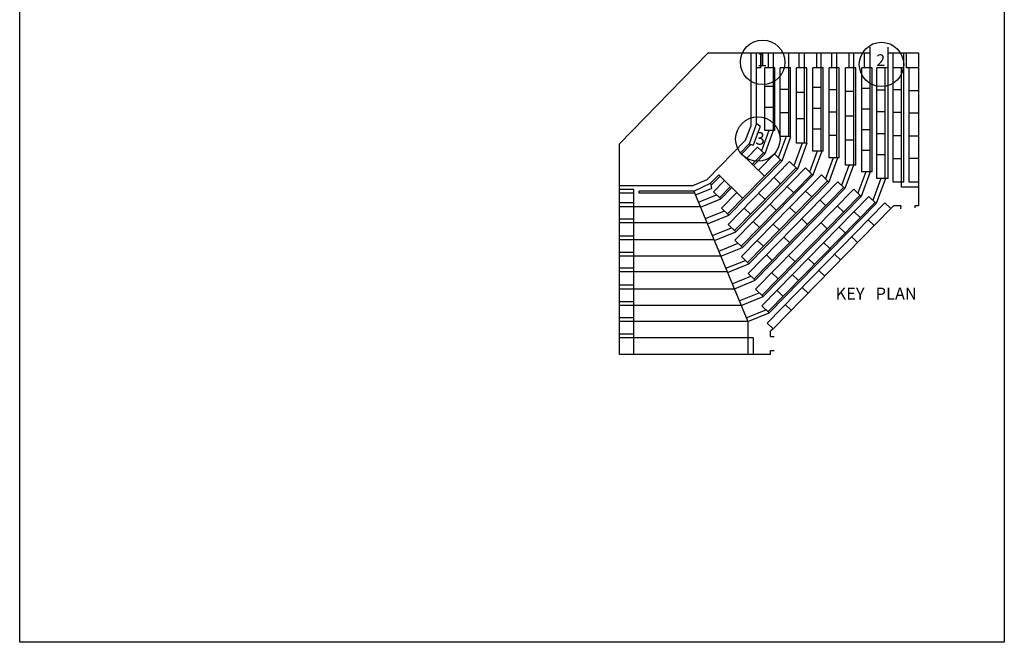
# Model space of a CAD drawing. Units: metres. Extents: x 0 to 80, y 4 to 108.
# Drawn here: x 0 to 50, y 29 to 61 of the extents above; entities that cross this region are included whole.
import ezdxf

# ---------------------------------------------------------------- set-up
doc = ezdxf.new("R2010")
doc.units = ezdxf.units.M
doc.header["$LTSCALE"] = 0.1
doc.header["$MEASUREMENT"] = 0
doc.linetypes.add('ACAD_ISO02W100', pattern=[15, 12, -3])
for name, color, linetype in [('aux', 5, 'Continuous'), ('LETRAS', 6, 'Continuous'), ('tr', 5, 'ACAD_ISO02W100')]:
    doc.layers.add(name, color=color, linetype=linetype)
doc.styles.get("Standard").update_dxf_attribs({"font": 'Arial.ttf'})
picture_1 = doc.add_image_def('image1.jpg', size_in_pixel=(1929, 3033))

msp = doc.modelspace()

# ---------------------------------------------------------------- linework, layer by layer
at = {"layer": 'aux'}
for p, q in [((35.413, 58.838), (30.911, 54.243)), ((43.649, 58.838), (35.413, 58.838)), ((37.596, 58.838), (37.596, 55.123)), ((37.879, 55.264), (37.879, 58.838)), ((38.103, 58.094), (38.103, 58.838)), ((38.493, 58.094), (38.493, 58.838)), ((38.736, 54.915), (38.736, 58.838)), ((39.516, 54.616), (39.516, 58.838)), ((40.052, 58.094), (40.052, 58.838)), ((40.325, 54.269), (40.325, 58.838)), ((40.939, 58.094), (40.939, 58.838)), ((41.164, 53.862), (41.164, 58.838)), ((41.7, 58.094), (41.7, 58.838)), ((41.963, 53.528), (41.963, 58.838)), ((42.587, 58.094), (42.587, 58.838)), ((42.822, 53.149), (42.822, 58.838)), ((43.367, 58.094), (43.367, 58.838)), ((43.649, 52.815), (43.649, 58.838)), ((46.132, 58.838), (44.564, 58.838)), ((44.564, 52.474), (44.564, 58.838)), ((44.823, 52.285), (44.823, 58.838)), ((45.369, 52.285), (45.369, 58.838)), ((45.503, 58.094), (45.503, 58.838)), ((46.132, 51.084), (46.132, 58.838)), ((38.103, 58.094), (37.879, 58.094)), ((38.814, 58.094), (38.298, 58.094)), ((38.298, 54.915), (38.298, 58.094)), ((38.814, 54.915), (38.814, 58.094)), ((39.604, 58.094), (39.087, 58.094)), ((39.087, 54.616), (39.087, 58.094)), ((39.604, 54.588), (39.604, 58.094)), ((40.433, 58.094), (39.916, 58.094)), ((39.916, 54.269), (39.916, 58.094)), ((40.433, 54.269), (40.433, 58.094)), ((41.271, 58.094), (40.735, 58.094)), ((40.735, 53.862), (40.735, 58.094)), ((41.271, 53.862), (41.271, 58.094)), ((41.563, 53.528), (41.563, 58.094)), ((42.07, 58.094), (41.563, 58.094)), ((42.07, 53.528), (42.07, 58.094)), ((42.919, 58.094), (42.392, 58.094)), ((42.392, 53.149), (42.392, 58.094)), ((42.919, 53.149), (42.919, 58.094)), ((43.226, 52.815), (43.226, 58.094)), ((43.755, 58.094), (43.226, 58.094)), ((43.755, 52.815), (43.755, 58.094)), ((44.564, 58.094), (43.985, 58.094)), ((43.985, 52.474), (43.985, 58.094)), ((44.408, 52.474), (44.408, 58.094)), ((45.369, 58.094), (44.823, 58.094)), ((45.253, 52.036), (45.253, 58.094)), ((45.369, 52.285), (45.369, 58.094)), ((46.132, 58.094), (45.503, 58.094)), ((45.638, 52.291), (45.638, 58.094)), ((38.736, 57.142), (38.298, 57.142)), ((41.164, 57.092), (40.735, 57.092)), ((43.649, 57.045), (43.226, 57.045)), ((39.516, 56.998), (39.087, 56.998)), ((40.325, 56.843), (39.916, 56.843)), ((41.963, 56.973), (41.563, 56.973)), ((42.822, 56.892), (42.392, 56.892)), ((44.408, 56.963), (43.985, 56.963)), ((45.253, 56.974), (44.823, 56.974)), ((46.132, 56.928), (45.624, 56.928)), ((38.736, 56.088), (38.298, 56.088)), ((41.164, 56.038), (40.735, 56.038)), ((39.516, 55.813), (39.087, 55.813)), ((41.963, 55.837), (41.563, 55.837)), ((42.822, 55.647), (42.392, 55.647)), ((43.649, 55.992), (43.226, 55.992)), ((44.408, 55.864), (44.009, 55.864)), ((45.253, 55.832), (44.823, 55.832)), ((46.132, 55.796), (45.638, 55.796)), ((37.325, 54.417), (37.596, 55.123)), ((37.879, 55.264), (37.503, 54.234)), ((38.059, 55.118), (37.711, 54.165)), ((40.325, 55.502), (39.916, 55.502)), ((38.502, 54.915), (38.126, 53.884)), ((38.732, 54.915), (38.296, 53.72)), ((38.814, 54.915), (38.298, 54.915)), ((39.384, 54.616), (38.987, 53.526)), ((39.604, 54.616), (39.087, 54.616)), ((39.604, 54.588), (39.157, 53.362)), ((41.164, 54.984), (40.735, 54.984)), ((41.963, 54.664), (41.563, 54.664)), ((43.649, 54.946), (43.226, 54.946)), ((44.408, 54.743), (43.985, 54.743)), ((45.253, 54.635), (44.823, 54.635)), ((46.132, 54.628), (45.638, 54.628)), ((30.911, 43.548), (30.911, 54.243)), ((37.325, 54.417), (35.365, 52.417)), ((37.503, 54.234), (37.063, 53.785)), ((37.597, 54.203), (37.126, 53.723)), ((37.931, 54.072), (37.362, 53.492)), ((37.503, 54.234), (37.711, 54.165)), ((37.93, 54.072), (38.296, 53.72)), ((40.201, 54.269), (39.783, 53.122)), ((40.433, 54.269), (39.916, 54.269)), ((40.431, 54.269), (39.953, 52.958)), ((42.822, 54.416), (42.392, 54.416)), ((38.279, 52.593), (37.063, 53.785)), ((38.232, 53.782), (37.661, 53.199)), ((38.296, 53.72), (37.724, 53.137)), ((38.785, 53.72), (37.974, 52.892)), ((38.785, 53.721), (39.157, 53.362)), ((40.962, 53.862), (40.576, 52.806)), ((41.271, 53.862), (40.735, 53.862)), ((41.192, 53.862), (40.746, 52.642)), ((41.769, 53.528), (41.379, 52.458)), ((41.999, 53.528), (41.549, 52.294)), ((42.07, 53.528), (41.563, 53.528)), ((43.649, 53.901), (43.226, 53.901)), ((44.408, 53.686), (43.976, 53.686)), ((39.093, 53.424), (36.407, 50.683)), ((39.558, 53.338), (36.431, 50.146)), ((39.157, 53.362), (36.471, 50.621)), ((39.087, 53.419), (39.087, 53.429)), ((39.558, 53.338), (39.953, 52.958)), ((42.57, 53.142), (42.2, 52.127)), ((42.802, 53.149), (42.37, 51.964)), ((42.919, 53.149), (42.392, 53.149)), ((45.253, 53.481), (44.823, 53.481)), ((46.132, 53.497), (45.638, 53.497)), ((35.961, 52.661), (35.547, 52.238)), ((36.025, 52.599), (35.567, 52.132)), ((37.177, 51.469), (35.961, 52.661)), ((39.888, 53.02), (36.761, 49.828)), ((39.953, 52.958), (36.825, 49.766)), ((40.682, 52.704), (37.095, 49.042)), ((41.173, 52.656), (37.114, 48.513)), ((40.746, 52.642), (37.159, 48.981)), ((40.362, 53.013), (37.705, 50.301)), ((38.772, 52.527), (39.098, 52.213)), ((40.362, 53.013), (40.746, 52.642)), ((40.735, 52.63), (40.735, 52.653)), ((41.173, 52.656), (41.549, 52.294)), ((43.429, 52.815), (43.034, 51.733)), ((43.659, 52.815), (43.204, 51.569)), ((43.755, 52.815), (43.226, 52.815)), ((34.593, 52.103), (30.911, 52.103)), ((34.61, 52.109), (35.365, 52.417)), ((35.547, 52.238), (35.597, 51.972)), ((36.254, 52.37), (35.693, 51.798)), ((36.559, 52.075), (35.998, 51.502)), ((41.485, 52.356), (37.425, 48.212)), ((42.018, 52.303), (37.456, 47.646)), ((41.549, 52.294), (37.489, 48.151)), ((42.306, 52.025), (37.744, 47.369)), ((39.087, 52.202), (39.087, 52.223)), ((39.441, 52.073), (39.762, 51.764)), ((42.018, 52.303), (42.37, 51.964)), ((44.2, 52.474), (43.796, 51.367)), ((44.429, 52.474), (43.966, 51.203)), ((44.564, 52.474), (43.985, 52.474)), ((45.369, 52.285), (44.823, 52.285)), ((46.132, 52.036), (45.253, 52.036)), ((46.13, 52.291), (45.638, 52.291)), ((31.647, 51.923), (30.911, 51.923)), ((31.647, 51.727), (30.911, 51.727)), ((31.647, 43.548), (31.647, 51.923)), ((34.702, 51.839), (31.919, 51.839)), ((31.919, 51.727), (31.919, 51.839)), ((34.749, 51.727), (31.919, 51.727)), ((34.702, 51.839), (37.442, 45.209)), ((34.784, 51.641), (35.597, 51.972)), ((34.937, 51.271), (35.852, 51.643)), ((35.692, 51.798), (36.062, 51.441)), ((36.623, 52.013), (36.062, 51.441)), ((36.877, 51.763), (36.105, 50.974)), ((42.37, 51.964), (37.808, 47.307)), ((42.817, 51.942), (37.829, 46.851)), ((37.985, 51.732), (38.309, 51.42)), ((43.584, 51.57), (38.144, 46.017)), ((43.14, 51.631), (38.152, 46.54)), ((43.204, 51.569), (38.216, 46.478)), ((40.373, 51.84), (40.685, 51.539)), ((42.817, 51.942), (43.204, 51.569)), ((43.584, 51.57), (43.966, 51.203)), ((31.647, 51.235), (30.911, 51.235)), ((35.033, 51.039), (30.911, 51.039)), ((35.039, 51.024), (36.062, 51.441)), ((38.298, 51.396), (38.298, 51.431)), ((44.404, 51.24), (38.425, 45.137)), ((43.902, 51.265), (38.461, 45.712)), ((43.966, 51.203), (38.525, 45.65)), ((38.564, 51.177), (38.884, 50.869)), ((41.108, 51.374), (41.396, 51.096)), ((41.981, 51.089), (42.311, 50.771)), ((44.404, 51.24), (44.703, 50.952)), ((35.28, 50.447), (36.244, 50.84)), ((35.388, 50.18), (36.471, 50.621)), ((36.105, 50.974), (36.471, 50.621)), ((37.245, 50.977), (37.575, 50.659)), ((44.703, 50.952), (38.724, 44.85)), ((39.562, 51.012), (39.874, 50.711)), ((42.829, 50.799), (43.146, 50.493)), ((31.647, 50.416), (30.911, 50.416)), ((35.372, 50.22), (30.911, 50.22)), ((36.431, 50.146), (36.825, 49.766)), ((37.705, 50.301), (36.777, 49.35)), ((37.705, 50.301), (38.02, 49.998)), ((38.732, 50.164), (39.047, 49.86)), ((40.178, 50.425), (40.466, 50.148)), ((41.144, 50.235), (41.465, 49.925)), ((43.554, 50.375), (43.852, 50.087)), ((31.647, 49.557), (30.911, 49.557)), ((35.637, 49.578), (36.609, 49.974)), ((35.742, 49.325), (36.825, 49.766)), ((42.062, 50.017), (42.38, 49.711)), ((35.726, 49.361), (30.911, 49.361)), ((35.963, 48.789), (36.943, 49.189)), ((36.777, 49.349), (37.159, 48.981)), ((37.92, 49.336), (38.233, 49.034)), ((39.275, 49.504), (39.563, 49.226)), ((41.285, 49.223), (41.602, 48.918)), ((42.714, 49.515), (43.013, 49.227)), ((31.647, 48.721), (30.911, 48.721)), ((36.072, 48.525), (30.911, 48.525)), ((36.067, 48.536), (37.159, 48.981)), ((38.388, 48.598), (38.676, 48.321)), ((39.509, 48.566), (39.832, 48.255)), ((41.845, 48.628), (42.144, 48.34)), ((36.323, 47.918), (37.312, 48.321)), ((36.406, 47.709), (37.489, 48.151)), ((37.114, 48.513), (37.489, 48.151)), ((40.497, 48.419), (40.822, 48.106)), ((31.647, 47.93), (30.911, 47.93)), ((36.399, 47.734), (30.911, 47.734)), ((37.456, 47.646), (37.808, 47.307)), ((38.656, 47.695), (38.979, 47.384)), ((39.692, 47.597), (40.009, 47.291)), ((41.043, 47.809), (41.342, 47.522)), ((31.647, 47.055), (30.911, 47.055)), ((36.649, 47.128), (37.594, 47.513)), ((36.753, 46.877), (37.808, 47.307)), ((36.76, 46.858), (30.911, 46.858)), ((37.003, 46.271), (38.006, 46.68)), ((37.829, 46.851), (38.216, 46.478)), ((38.911, 46.8), (39.228, 46.494)), ((40.197, 46.946), (40.496, 46.658)), ((31.647, 46.219), (30.911, 46.219)), ((37.106, 46.022), (30.911, 46.022)), ((37.105, 46.025), (38.216, 46.478)), ((39.342, 46.073), (39.64, 45.785)), ((37.355, 45.406), (38.355, 45.814)), ((37.442, 45.209), (38.525, 45.65)), ((38.144, 46.017), (38.525, 45.65)), ((31.647, 45.405), (30.911, 45.405)), ((37.442, 45.209), (30.911, 45.209)), ((37.442, 45.209), (37.442, 43.548)), ((38.425, 45.137), (38.724, 44.85)), ((38.425, 45.137), (38.724, 44.85)), ((38.425, 45.137), (38.724, 44.85)), ((38.425, 45.137), (38.724, 44.85)), ((38.425, 45.137), (38.724, 44.85)), ((38.425, 45.137), (38.724, 44.85)), ((38.425, 45.137), (38.724, 44.85)), ((38.425, 45.137), (38.724, 44.85)), ((38.425, 45.137), (38.724, 44.85)), ((38.425, 45.137), (38.724, 44.85)), ((38.425, 45.137), (38.724, 44.85)), ((31.647, 44.58), (30.911, 44.58)), ((37.713, 44.384), (30.911, 44.384)), ((37.713, 44.384), (37.713, 43.548)), ((38.596, 43.548), (30.911, 43.548))]:
    msp.add_line(p, q, dxfattribs=at)
at = {"layer": 'aux', "ltscale": 0.002}
for centre in [(38.188, 58.375), (44.227, 58.267), (37.946, 54.478)]:
    msp.add_circle(centre, 1.128, dxfattribs=at)
at = {"layer": 'aux'}
for centre, start, end in [((37.974, 52.892), 135.5866, 225.5866), ((36.105, 50.974), 135.5866, 226.0579), ((38.724, 44.85), 226.0579, 315.5866), ((38.724, 44.85), 226.0579, 315.5866), ((37.713, 44.384), 0, 90)]:
    msp.add_arc(centre, 0.00001, start, end, dxfattribs=at)
at = {"layer": 'tr'}
for p, q in [((43.649, 58.838), (43.649, 59.14)), ((44.564, 58.838), (44.564, 59.14)), ((38.059, 55.118), (37.879, 55.264)), ((34.702, 51.839), (35.547, 52.238)), ((44.703, 50.952), (44.837, 51.084)), ((45.206, 51.084), (44.837, 51.084)), ((45.206, 51.084), (45.202, 50.944)), ((46.132, 51.084), (45.93, 51.084)), ((45.93, 51.084), (45.93, 50.993)), ((46.132, 51.084), (45.93, 51.084)), ((38.724, 44.85), (38.596, 44.725)), ((38.596, 44.45), (38.596, 44.725)), ((38.596, 44.45), (38.783, 44.45)), ((38.596, 43.548), (38.596, 43.739)), ((38.596, 43.739), (38.783, 43.739)), ((38.596, 43.548), (38.596, 43.739))]:
    msp.add_line(p, q, dxfattribs=at)

# ---------------------------------------------------------------- texts
at = {"layer": 'LETRAS', "ltscale": 0.002}
for s, height, p in [('1', 0.676, (37.902, 58.176)), ('2', 0.591, (43.964, 58.191)), ('3', 0.641, (37.819, 54.191)), ('KEY   PLAN', 0.6116, (41.896, 46.324))]:
    msp.add_text(s, height=height, dxfattribs=at).set_placement(p)

# ---------------------------------------------------------------- referenced raster images: frames only (the image files are external)
image = msp.add_image(picture_1, insert=(0.445, 28.93), size_in_units=(50.022, 78.651))
image.dxf.flags = 6

doc.saveas('drawing.dxf')
